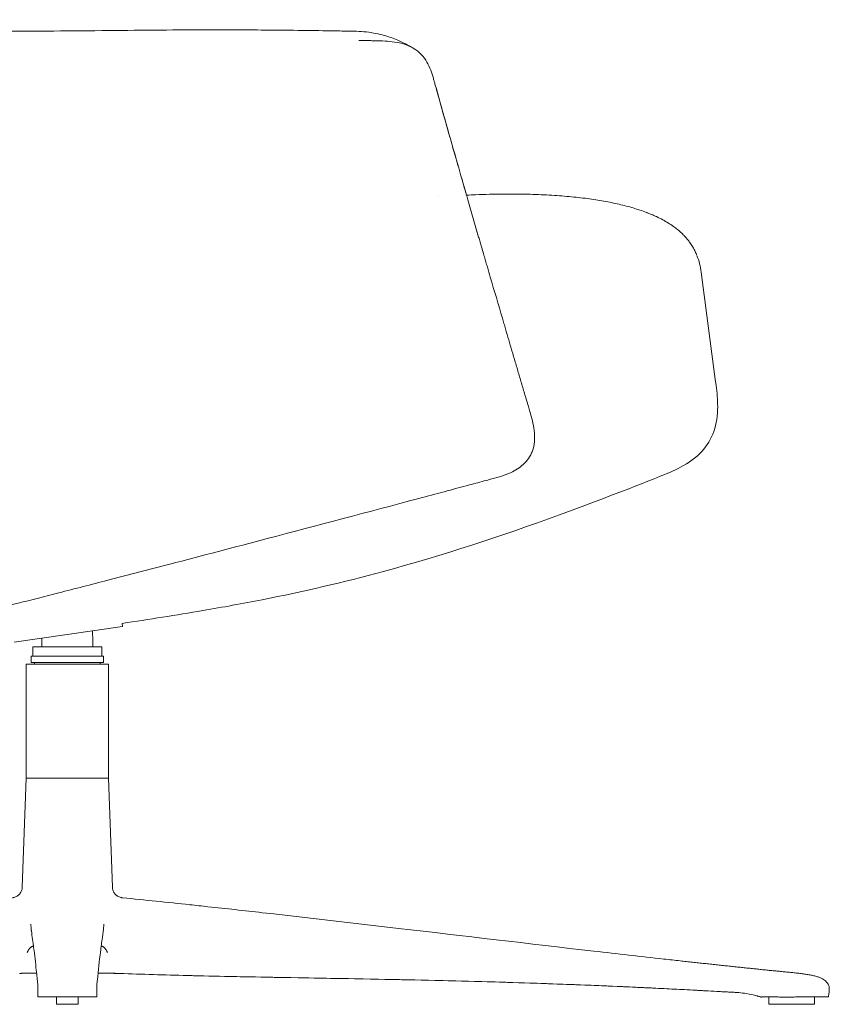
# Model space of a CAD drawing. Units: millimetres. Extents: x -1 to 3900, y -900 to 3000.
# Drawn here: x 3456 to 3900, y -815 to -276 of the extents above; entities that cross this region are included whole.
import ezdxf

# ---------------------------------------------------------------- set-up
doc = ezdxf.new("R2010")
doc.units = ezdxf.units.MM

# ---------------------------------------------------------------- blocks, each defined once
blk = doc.blocks.new('LEFT_2D_TOR1P2')
at = {"lineweight": 0, "extrusion": (-2.22045e-16, 1, -2.22045e-16)}
for p, q in [((3829.83, -414.06), (3837.7, -474.12)), ((3453, -616.92), (3512.38, -608.3)), ((3512.13, -606.55), (3512.38, -608.3)), ((3468.16, -614.72), (3468.12, -616.43)), ((3495.97, -610.68), (3496.12, -616.43)), ((3463.12, -624.43), (3463.12, -619.43)), ((3468.12, -616.43), (3468.12, -619.43)), ((3496.12, -616.43), (3496.12, -619.43)), ((3501.12, -624.43), (3501.12, -619.43)), ((3462.37, -627.93), (3462.37, -624.43)), ((3501.87, -627.93), (3501.87, -624.43)), ((3459.62, -691.33), (3459.62, -628.83)), ((3464.12, -627.93), (3464.12, -628.83)), ((3500.12, -627.93), (3500.12, -628.83)), ((3504.62, -691.33), (3504.62, -628.83)), ((3457.37, -751.17), (3459.62, -691.33)), ((3504.62, -691.33), (3506.86, -751.17)), ((3476.12, -811.32), (3476.12, -815.33)), ((3488.12, -811.32), (3488.12, -815.33)), ((3866.94, -811.32), (3866.94, -815.33)), ((3891.94, -811.3), (3891.94, -815.33)), ((3476.12, -815.33), (3488.12, -815.33)), ((3866.94, -815.33), (3891.94, -815.33))]:
    blk.add_line(p, q, dxfattribs=at)
at = {"lineweight": 0}
blk.add_arc((3793.99, -418.76), 36.15, 7.4632, 22.6109, dxfattribs=at)
at = {"lineweight": 0, "extrusion": (4.93038e-32, -2.22045e-16, -1)}
for centre, major_axis, start_param, end_param in [((3482.12, -619.43), (-19, 0), 0, 1.427876), ((3482.12, -619.43), (19, 0), -1.713716, 0), ((3482.12, -624.43), (-19.75, 0), 0, 2.620047), ((3482.12, -624.43), (19.75, 0), -0.521545, 0), ((3482.12, -627.93), (-19.75, 0), 0, 2.620047), ((3482.12, -627.93), (19.75, 0), -0.521545, 0)]:
    blk.add_ellipse(centre, major_axis=major_axis, ratio=0, start_param=start_param, end_param=end_param, dxfattribs=at)
at = {"lineweight": 0}
for centre in [(3482.12, -628.83), (3482.12, -691.33)]:
    blk.add_ellipse(centre, major_axis=(-22.5, 0), ratio=0, start_param=0, end_param=3.141593, dxfattribs=at)
for points, knots in [([(3201.82, -275.64), (3201.82, -275.64), (3201.83, -275.64), (3201.84, -275.64), (3201.89, -275.65), (3202.04, -275.65), (3202.15, -275.66), (3202.42, -275.67), (3202.6, -275.68), (3203.21, -275.7), (3203.69, -275.72), (3204.68, -275.76), (3205.17, -275.78), (3206.51, -275.83), (3207.4, -275.87), (3208.48, -275.91), (3208.71, -275.91), (3209.15, -275.93), (3209.37, -275.94), (3210.26, -275.97), (3210.93, -275.99), (3213.61, -276.09), (3215.63, -276.17), (3222, -276.41), (3226.54, -276.59), (3231.53, -276.81), (3232.15, -276.84), (3233.44, -276.89), (3234.11, -276.91), (3236.02, -276.99), (3237.27, -277.04), (3240.73, -277.16), (3243.01, -277.24), (3247.66, -277.4), (3250.07, -277.48), (3256.82, -277.7), (3261.15, -277.83), (3273.17, -278.2), (3280.87, -278.43), (3298.84, -278.94), (3309.13, -279.22), (3331.32, -279.82), (3343.21, -280.13), (3370.02, -280.79), (3384.96, -281.12), (3413.33, -281.6), (3426.77, -281.76), (3451.68, -281.91), (3463.15, -281.91), (3484.68, -281.8), (3494.73, -281.71), (3514.14, -281.5), (3523.5, -281.4), (3542.41, -281.26), (3551.97, -281.22), (3572.58, -281.21), (3583.64, -281.25), (3606.97, -281.45), (3619.24, -281.62), (3634.59, -281.88), (3637.67, -281.94), (3640.74, -282)], [44.144588, 44.144588, 44.144588, 44.144588, 44.255455, 44.255455, 44.773816, 44.773816, 45.278128, 45.278128, 46.061547, 46.061547, 47.765053, 47.765053, 49.807181, 49.807181, 53.157825, 53.157825, 53.889431, 53.889431, 54.631423, 54.631423, 56.857421, 56.857421, 63.53592, 63.53592, 77.774105, 77.774105, 80.152111, 80.152111, 82.424006, 82.424006, 86.604942, 86.604942, 94.079844, 94.079844, 102.003564, 102.003564, 116.105417, 116.105417, 140.950094, 140.950094, 173.910534, 173.910534, 211.822903, 211.822903, 259.13065, 259.13065, 301.385939, 301.385939, 337.162131, 337.162131, 368.26212, 368.26212, 397.012091, 397.012091, 426.225349, 426.225349, 459.926062, 459.926062, 497.21806, 497.21806, 506.557757, 506.557757, 506.557757, 506.557757]), ([(3212.45, -276.05), (3214.18, -276.11), (3215.92, -276.18), (3222, -276.41), (3226.54, -276.59), (3231.53, -276.81), (3232.15, -276.84), (3233.44, -276.89), (3234.11, -276.91), (3236.02, -276.99), (3237.27, -277.04), (3240.73, -277.16), (3243.01, -277.24), (3247.66, -277.4), (3250.07, -277.48), (3256.82, -277.7), (3261.15, -277.83), (3273.17, -278.2), (3280.87, -278.43), (3298.84, -278.94), (3309.13, -279.22), (3331.32, -279.82), (3343.21, -280.13), (3370.02, -280.79), (3384.96, -281.12), (3413.33, -281.6), (3426.76, -281.76), (3451.68, -281.91), (3463.15, -281.91), (3484.68, -281.8), (3494.73, -281.71), (3514.14, -281.5), (3523.5, -281.4), (3542.41, -281.26), (3551.97, -281.22), (3572.58, -281.21), (3583.64, -281.25), (3606.97, -281.45), (3619.24, -281.62), (3634.59, -281.88), (3637.67, -281.94), (3640.74, -282)], [57.794772, 57.794772, 57.794772, 57.794772, 63.535975, 63.535975, 77.774161, 77.774161, 80.152154, 80.152154, 82.424039, 82.424039, 86.604973, 86.604973, 94.079762, 94.079762, 102.003381, 102.003381, 116.105107, 116.105107, 140.949831, 140.949831, 173.910163, 173.910163, 211.822454, 211.822454, 259.130171, 259.130171, 301.385527, 301.385527, 337.161793, 337.161793, 368.261812, 368.261812, 397.011794, 397.011794, 426.225018, 426.225018, 459.925701, 459.925701, 497.217636, 497.217636, 506.557799, 506.557799, 506.557799, 506.557799]), ([(3640.74, -282), (3642.56, -282.04), (3644.37, -282.17), (3647.91, -282.6), (3649.68, -282.88), (3652.92, -283.5), (3654.43, -283.85), (3657.23, -284.61), (3658.55, -285.03), (3661.07, -285.93), (3662.28, -286.42), (3664.44, -287.36), (3665.39, -287.81), (3667.46, -288.84), (3668.58, -289.45), (3669.14, -289.75), (3669.2, -289.77), (3669.43, -289.9), (3669.61, -289.99), (3670.04, -290.21), (3670.31, -290.35), (3671, -290.73), (3671.46, -290.99), (3672.32, -291.52), (3672.97, -291.95), (3673.12, -292.04)], [0, 0, 0, 0, 5.516243, 5.516243, 11.095571, 11.095571, 16.330198, 16.330198, 21.394371, 21.394371, 26.752275, 26.752275, 32.017392, 32.017392, 38.074524, 38.074524, 38.949436, 38.949436, 39.987505, 39.987505, 41.164647, 41.164647, 42.94983, 42.94983, 44.436503, 44.436503, 44.436503, 44.436503]), ([(3642.05, -286.96), (3642.9, -286.98), (3644.62, -287.02), (3647.2, -287.09), (3649.81, -287.16), (3651.57, -287.2), (3652.46, -287.22)], [0, 0, 0, 0, 0.2500002, 0.5000004, 0.7500007, 0.9999996, 0.9999996, 0.9999996, 0.9999996]), ([(3652.46, -287.22), (3654.17, -287.27), (3655.91, -287.32), (3659.45, -287.57), (3661.24, -287.78), (3664.84, -288.46), (3666.63, -288.94), (3669.23, -289.92), (3670.92, -290.67), (3672.5, -291.61), (3673.99, -292.65), (3675.39, -293.78), (3676.59, -295.06), (3678.25, -297.04), (3679.17, -298.47), (3680.7, -301.38), (3681.32, -302.87), (3682.09, -305.11), (3682.33, -305.86), (3682.66, -306.97), (3682.76, -307.34), (3682.97, -308.09), (3683.08, -308.45), (3683.18, -308.82)], [0, 0, 0, 0, 0.125, 0.125, 0.25, 0.25, 0.375, 0.375, 0.4375, 0.5, 0.5, 0.5625, 0.625, 0.625, 0.75, 0.75, 0.875, 0.875, 0.9375, 0.9375, 0.96875, 0.96875, 0.9999903, 0.9999903, 0.9999903, 0.9999903]), ([(3683.18, -308.82), (3683.23, -308.99), (3683.28, -309.17), (3683.37, -309.51), (3683.52, -310.03), (3683.66, -310.55), (3683.76, -310.9)], [0, 0, 0, 0, 0.25, 0.25, 0.5, 1, 1, 1, 1]), ([(3683.76, -310.9), (3685.75, -318.06), (3687.79, -325.32), (3691.93, -339.96), (3694.03, -347.34), (3697.78, -360.42), (3699.41, -366.11), (3701.06, -371.82)], [0, 0, 0, 0, 0.125, 0.125, 0.25, 0.25, 0.3453593, 0.3453593, 0.3453593, 0.3453593]), ([(3683.76, -310.9), (3683.87, -311.31), (3684.32, -312.93), (3685.35, -316.59), (3687.08, -322.78), (3689.57, -331.62), (3692.86, -343.25), (3697.01, -357.77), (3702.04, -375.25), (3705.99, -388.85), (3708.51, -397.5), (3709.4, -400.55), (3710.2, -403.29), (3710.99, -406.03), (3711.7, -408.45), (3712.77, -412.11), (3715.77, -422.38), (3718.66, -432.24), (3721.16, -440.75), (3721.74, -442.7), (3722.75, -446.14), (3724.21, -451.12), (3726, -457.19), (3727.83, -463.42), (3729.39, -468.72), (3730.67, -473.06), (3731.97, -477.47), (3733.41, -482.35), (3734.79, -487.03), (3735.52, -489.51), (3735.79, -490.41)], [0, 0, 0, 0, 0.0073197, 0.0290215, 0.0653426, 0.1166338, 0.1832843, 0.2655916, 0.363579, 0.4767368, 0.4918096, 0.5068778, 0.5273015, 0.5370267, 0.5521208, 0.5672376, 0.5975685, 0.7213097, 0.7292384, 0.7371976, 0.7532127, 0.7856655, 0.8187683, 0.8526765, 0.8875556, 0.9055092, 0.9235692, 0.9595158, 0.9853039, 1, 1, 1, 1]), ([(3701.06, -371.82), (3702.73, -371.74), (3709.77, -371.43), (3721.27, -371.17), (3734.62, -371.26), (3746.62, -371.74), (3757.48, -372.54), (3767.39, -373.64), (3774.96, -374.81), (3780.66, -375.9), (3784.77, -376.79), (3788.71, -377.76), (3792.54, -378.83), (3796.24, -379.99), (3798.68, -380.87), (3799.9, -381.34), (3799.97, -381.36)], [0.6181771, 0.6181771, 0.6181771, 0.6181771, 0.6248, 0.64675, 0.6687, 0.69065, 0.7126, 0.73455, 0.7565, 0.767475, 0.77845, 0.789425, 0.8004, 0.8117031, 0.8230063, 0.8236548, 0.8236548, 0.8236548, 0.8236548]), ([(3800.34, -381.5), (3800.24, -381.47), (3800.12, -381.42), (3800.02, -381.38), (3799.99, -381.37), (3799.93, -381.35), (3799.84, -381.31), (3800.01, -381.38), (3800.32, -381.5), (3801.21, -381.85), (3801.83, -382.1), (3803.33, -382.73), (3804.28, -383.14), (3806.39, -384.13), (3807.56, -384.71), (3809.74, -385.88), (3810.72, -386.44), (3812.65, -387.64), (3813.56, -388.24), (3815.25, -389.44), (3816.02, -390.02), (3817.41, -391.15), (3818.03, -391.68), (3819.23, -392.78), (3819.82, -393.35), (3820.81, -394.39), (3821.23, -394.85), (3822.08, -395.83), (3822.52, -396.37), (3823.15, -397.2), (3823.38, -397.51), (3823.86, -398.18), (3824.09, -398.53), (3824.58, -399.28), (3824.83, -399.67), (3825.71, -401.17), (3826.13, -402), (3826.83, -403.48), (3827.09, -404.09), (3827.29, -404.6)], [0, 0, 0, 0, 8.74584, 8.74584, 12.325054, 12.325054, 15.761069, 15.761069, 19.775449, 19.775449, 24.265527, 24.265527, 28.863482, 28.863482, 34.720513, 34.720513, 40.361554, 40.361554, 45.095285, 45.095285, 48.806824, 48.806824, 51.695933, 51.695933, 54.279946, 54.279946, 56.121955, 56.121955, 58.17641, 58.17641, 59.451585, 59.451585, 61.033284, 61.033284, 63.072738, 63.072738, 69.354564, 69.354564, 76.248207, 76.248207, 76.248207, 76.248207]), ([(3799.97, -381.36), (3800.1, -381.41), (3800.38, -381.52), (3801.21, -381.85), (3801.83, -382.09), (3803.33, -382.72), (3804.28, -383.14), (3806.39, -384.12), (3807.56, -384.71), (3809.73, -385.88), (3810.72, -386.44), (3812.65, -387.64), (3813.56, -388.24), (3815.25, -389.44), (3816.02, -390.02), (3817.41, -391.15), (3818.02, -391.68), (3819.23, -392.78), (3819.81, -393.35), (3820.81, -394.39), (3821.23, -394.85), (3822.08, -395.83), (3822.52, -396.37), (3823.15, -397.2), (3823.38, -397.51), (3823.85, -398.18), (3824.09, -398.53), (3824.58, -399.28), (3824.83, -399.67), (3825.71, -401.17), (3826.13, -402), (3826.83, -403.47), (3827.09, -404.09), (3827.29, -404.6)], [16.301125, 16.301125, 16.301125, 16.301125, 19.768982, 19.768982, 24.259869, 24.259869, 28.859023, 28.859023, 34.716191, 34.716191, 40.358103, 40.358103, 45.092294, 45.092294, 48.804633, 48.804633, 51.694094, 51.694094, 54.278224, 54.278224, 56.120585, 56.120585, 58.174497, 58.174497, 59.44928, 59.44928, 61.030415, 61.030415, 63.069396, 63.069396, 69.350216, 69.350216, 76.243518, 76.243518, 76.243518, 76.243518]), ([(3807.36, -525.89), (3811.1, -524.39), (3814.86, -522.85), (3818.49, -520.92), (3822.8, -518.62), (3826.87, -515.77), (3830.1, -512.32), (3833.07, -509.15), (3835.3, -505.49), (3836.72, -501.38), (3838.18, -497.13), (3838.79, -492.45), (3838.82, -487.79), (3838.84, -483.87), (3838.45, -480.01), (3837.98, -476.24), (3837.89, -475.53), (3837.79, -474.83), (3837.7, -474.12)], [0, 0, 0, 0, 0.1807314, 0.1807314, 0.1807314, 0.3950795, 0.3950795, 0.3950795, 0.5920651, 0.5920651, 0.5920651, 0.7960325, 0.7960325, 0.7960325, 0.9678056, 0.9678056, 0.9678056, 1, 1, 1, 1]), ([(3735.79, -490.41), (3736.27, -492.06), (3736.76, -493.73), (3737.6, -497.17), (3737.95, -498.93), (3738.17, -500.73)], [0.0000144, 0.0000144, 0.0000144, 0.0000144, 0.5, 0.5, 0.9999727, 0.9999727, 0.9999727, 0.9999727]), ([(3738.17, -500.73), (3738.38, -502.43), (3738.46, -504.14), (3738.31, -507.51), (3738.07, -509.18), (3737.39, -511.58), (3736.84, -513.14), (3735.44, -515.82), (3734.06, -517.52), (3733.1, -518.48)], [0, 0, 0, 0, 0.125, 0.125, 0.25, 0.25, 0.3125, 0.375, 0.4795203, 0.4795203, 0.4795203, 0.4795203]), ([(3732.84, -518.74), (3731.92, -519.66), (3730.92, -520.5), (3728.71, -522.05), (3727.49, -522.77), (3724.78, -524.15), (3723.28, -524.77), (3719.98, -525.97), (3718.16, -526.5), (3715.89, -527.11), (3715.44, -527.23), (3715, -527.35)], [0, 0, 0, 0, 3.89765, 3.89765, 8.142209, 8.142209, 13.039778, 13.039778, 18.760776, 18.760776, 20.161688, 20.161688, 20.161688, 20.161688]), ([(3715, -527.35), (3713.97, -527.62), (3712.94, -527.9), (3708.84, -529), (3705.75, -529.83), (3693.42, -533.13), (3684.18, -535.6), (3647.19, -545.47), (3619.44, -552.81), (3573.89, -564.79), (3556.04, -569.46), (3526.89, -577.05), (3515.54, -579.99), (3495.26, -585.24), (3486.31, -587.54), (3469.94, -591.74), (3462.51, -593.64), (3448.87, -597.09), (3442.64, -598.67), (3431.05, -601.57), (3425.69, -602.91), (3415.57, -605.42), (3410.82, -606.59), (3401.55, -608.87), (3396.95, -609.96), (3388.84, -611.95), (3385.27, -612.84), (3381.19, -613.85), (3380.67, -613.97), (3380.16, -614.1)], [0, 0, 0, 0, 3.233451, 3.233451, 12.933806, 12.933806, 42.03488, 42.03488, 129.341237, 129.341237, 185.796475, 185.796475, 221.957978, 221.957978, 250.757755, 250.757755, 274.950023, 274.950023, 295.588706, 295.588706, 313.743593, 313.743593, 330.271949, 330.271949, 346.385245, 346.385245, 359.927485, 359.927485, 361.880207, 361.880207, 361.880207, 361.880207]), ([(3807.36, -525.89), (3788.97, -533.24), (3770.52, -540.32), (3751.98, -547.07), (3720.12, -558.68), (3688, -569.27), (3655.45, -578.09), (3633.49, -584.04), (3611.33, -589.17), (3588.99, -593.57), (3578.21, -595.7), (3567.38, -597.66), (3556.53, -599.5), (3541.77, -602.02), (3526.97, -604.35), (3512.13, -606.55)], [0.0059289, 0.0059289, 0.0059289, 0.0059289, 0.1558949, 0.1558949, 0.1558949, 0.4136925, 0.4136925, 0.4136925, 0.5875754, 0.5875754, 0.5875754, 0.6714901, 0.6714901, 0.6714901, 0.7856602, 0.7856602, 0.7856602, 0.7856602]), ([(3451.98, -756.92), (3451.98, -756.92), (3451.99, -756.92), (3452, -756.92), (3452.01, -756.92), (3452.02, -756.91), (3452.03, -756.91), (3452.05, -756.91), (3452.06, -756.91), (3452.08, -756.91), (3452.09, -756.91), (3452.13, -756.9), (3452.16, -756.9), (3452.24, -756.89), (3452.31, -756.88), (3452.56, -756.83), (3452.75, -756.79), (3453.5, -756.59), (3454.05, -756.35), (3455.1, -755.7), (3455.6, -755.26), (3456.43, -754.25), (3456.76, -753.67), (3457.22, -752.46), (3457.35, -751.82), (3457.37, -751.17)], [0, 0, 0, 0, 0.077211, 0.077211, 0.117547, 0.117547, 0.147412, 0.147412, 0.185202, 0.185202, 0.225419, 0.225419, 0.299191, 0.299191, 0.492253, 0.492253, 1.071524, 1.071524, 2.825318, 2.825318, 4.781975, 4.781975, 6.732066, 6.732066, 8.659288, 8.659288, 8.659288, 8.659288]), ([(3506.86, -751.17), (3506.89, -751.82), (3507.02, -752.47), (3507.48, -753.69), (3507.82, -754.26), (3508.64, -755.27), (3509.15, -755.71), (3510.25, -756.39), (3510.87, -756.65), (3511.63, -756.82), (3511.75, -756.85), (3511.94, -756.88), (3512.01, -756.89), (3512.1, -756.9), (3512.14, -756.91), (3512.18, -756.91), (3512.19, -756.91), (3512.21, -756.91), (3512.22, -756.91), (3512.24, -756.92), (3512.25, -756.92), (3512.26, -756.92)], [0, 0, 0, 0, 1.944646, 1.944646, 3.895173, 3.895173, 5.845488, 5.845488, 7.79581, 7.79581, 8.179152, 8.179152, 8.373394, 8.373394, 8.477791, 8.477791, 8.503735, 8.503735, 8.55283, 8.55283, 8.656225, 8.656225, 8.656225, 8.656225]), ([(3512.26, -756.92), (3512.32, -756.93), (3512.38, -756.93), (3512.44, -756.94), (3518.59, -757.55), (3524.73, -758.18), (3530.88, -758.82), (3537.02, -759.46), (3543.16, -760.1), (3549.3, -760.76)], [-37.244286, -37.244286, -37.244286, -37.244286, -37.059439, -37.059439, -37.059439, -18.529931, -18.529931, -18.529931, 0, 0, 0, 0]), ([(3549.3, -760.76), (3552.62, -761.11), (3555.93, -761.47), (3569.19, -762.9), (3579.13, -764), (3613.99, -767.89), (3638.91, -770.78), (3699.53, -777.87), (3735.22, -782.1), (3783.74, -787.66), (3796.55, -789.11), (3809.35, -790.53)], [0, 0, 0, 0, 10.000039, 10.000039, 40.000109, 40.000109, 115.245318, 115.245318, 223.090301, 223.090301, 261.749109, 261.749109, 261.749109, 261.749109]), ([(3462.28, -774.02), (3462.28, -773.99), (3462.28, -773.95), (3462.26, -773.79), (3462.25, -773.66), (3462.21, -773.15), (3462.18, -772.77), (3462.12, -772.09), (3462.09, -771.78), (3462.06, -771.47)], [0.317191, 0.317191, 0.317191, 0.317191, 1.752553, 1.752553, 7.010211, 7.010211, 22.783188, 22.783188, 35.99143, 35.99143, 35.99143, 35.99143]), ([(3502.18, -771.47), (3502.15, -771.7), (3502.13, -771.94), (3502.06, -772.79), (3502, -773.41), (3501.95, -774.05)], [0, 0, 0, 0, 10, 10, 35.988596, 35.988596, 35.988596, 35.988596]), ([(3462.28, -774.05), (3462.3, -774.24), (3462.33, -774.59), (3462.38, -774.93), (3462.4, -775.09)], [0.44728363, 0.44728363, 0.44728363, 0.44728363, 0.45645214, 0.46416786, 0.46416786, 0.46416786, 0.46416786]), ([(3466.01, -811.3), (3466.01, -810.58), (3466.01, -809.9), (3466.01, -808.78), (3466.01, -808.35), (3466.01, -807.74), (3466.01, -807.58), (3466.01, -807.27), (3466.01, -807.13), (3466.01, -806.81), (3466.01, -806.63), (3466, -806.35), (3466, -806.25), (3466, -806.04), (3466, -805.95), (3465.99, -805.74), (3465.99, -805.65), (3465.98, -805.4), (3465.98, -805.29), (3465.96, -805.05), (3465.96, -804.97), (3465.94, -804.79), (3465.92, -804.71), (3465.87, -804.28), (3465.84, -803.94), (3465.78, -803.16), (3465.74, -802.8), (3465.64, -801.88), (3465.59, -801.36), (3465.4, -799.46), (3465.25, -798.05), (3464.65, -792.49), (3464.17, -788.4), (3463.26, -781.29), (3462.85, -778.25), (3462.4, -775.09)], [0, 0, 0, 0, 2.238203, 2.238203, 3.583905, 3.583905, 4.085419, 4.085419, 4.504547, 4.504547, 5.083995, 5.083995, 5.558566, 5.558566, 6.125397, 6.125397, 7.021498, 7.021498, 8.834481, 8.834481, 12.118371, 12.118371, 17.800032, 17.800032, 26.793212, 26.793212, 40.599534, 40.599534, 57.543394, 57.543394, 104.043641, 104.043641, 243.544548, 243.544548, 348.119171, 348.119171, 348.119171, 348.119171]), ([(3501.83, -775.09), (3501.79, -775.39), (3501.75, -775.7), (3501.58, -776.9), (3501.46, -777.79), (3500.97, -781.32), (3500.63, -783.93), (3499.68, -791.59), (3499.11, -796.66), (3498.52, -802.57), (3498.46, -803.13), (3498.36, -804.24), (3498.33, -804.6), (3498.29, -804.88), (3498.28, -804.95), (3498.25, -805.36), (3498.25, -805.51), (3498.23, -806.11), (3498.23, -806.23), (3498.23, -806.47), (3498.23, -806.55), (3498.23, -806.79), (3498.23, -806.96), (3498.22, -807.29), (3498.22, -807.46), (3498.22, -807.84), (3498.22, -808.06), (3498.22, -808.62), (3498.22, -808.97), (3498.22, -809.98), (3498.22, -810.63), (3498.22, -811.32)], [0, 0, 0, 0, 10.000001, 10.000001, 40.000012, 40.000012, 130.000058, 130.000058, 302.300458, 302.300458, 323.80409, 323.80409, 333.670346, 333.670346, 339.321869, 339.321869, 342.271355, 342.271355, 342.895337, 342.895337, 343.222501, 343.222501, 343.729806, 343.729806, 344.234224, 344.234224, 344.882885, 344.882885, 345.979803, 345.979803, 348.119829, 348.119829, 348.119829, 348.119829]), ([(3501.83, -775.09), (3501.84, -775.06), (3501.88, -774.74), (3501.92, -774.39), (3501.95, -774.08), (3501.95, -774.05)], [0.95201128, 0.95201128, 0.95201128, 0.95201128, 0.95521046, 0.97894852, 0.98203065, 0.98203065, 0.98203065, 0.98203065]), ([(3463.53, -783.37), (3463.52, -783.37), (3463.35, -783.4), (3463.04, -783.48), (3462.62, -783.68), (3462.22, -783.94), (3461.84, -784.26), (3461.5, -784.63), (3461.18, -785.03), (3460.88, -785.47), (3460.6, -785.94), (3460.35, -786.43), (3460.19, -786.77), (3460.12, -786.93)], [0.0848803, 0.0848803, 0.0848803, 0.0848803, 0.0911981, 0.1823963, 0.2735944, 0.3647926, 0.4559907, 0.5471888, 0.638387, 0.7295851, 0.8207833, 0.9119814, 1, 1, 1, 1]), ([(3504.12, -786.93), (3504.04, -786.77), (3503.89, -786.43), (3503.63, -785.94), (3503.36, -785.47), (3503.06, -785.03), (3502.74, -784.63), (3502.39, -784.26), (3502.02, -783.94), (3501.62, -783.68), (3501.19, -783.48), (3500.88, -783.4), (3500.72, -783.37), (3500.71, -783.37)], [0, 0, 0, 0, 0.0880186, 0.1792167, 0.2704149, 0.361613, 0.4528112, 0.5440093, 0.6352074, 0.7264056, 0.8176037, 0.9088019, 0.9151149, 0.9151149, 0.9151149, 0.9151149]), ([(3809.35, -790.53), (3812.33, -790.86), (3816.43, -791.31), (3821.65, -791.88), (3824.99, -792.25), (3828.3, -792.61), (3831.57, -792.96), (3834.8, -793.31), (3838, -793.65), (3841.15, -793.99), (3844.27, -794.32), (3847.35, -794.65), (3850.39, -794.97), (3853.4, -795.28), (3856.36, -795.59), (3859.29, -795.9), (3862.17, -796.2), (3865.02, -796.5), (3867.84, -796.79), (3870.61, -797.06), (3873.35, -797.32), (3876.05, -797.58), (3878.71, -797.84), (3881.33, -798.11), (3883.9, -798.4), (3886.39, -798.72), (3888.77, -799.09), (3890.98, -799.52), (3892.98, -800.03), (3894.73, -800.62), (3896.2, -801.32), (3897.41, -802.09), (3898.37, -802.92), (3899.09, -803.78), (3899.6, -804.67), (3899.9, -805.55), (3900.04, -806.43), (3900.05, -807.28), (3899.99, -808.12), (3899.88, -808.94), (3899.77, -809.75), (3899.68, -810.54), (3899.65, -811.06), (3899.63, -811.32)], [0.7251403, 0.7251403, 0.7251403, 0.7251403, 0.7499975, 0.7594322, 0.7687599, 0.7779807, 0.7870945, 0.7961012, 0.805001, 0.813794, 0.8224802, 0.8310597, 0.8395324, 0.8478978, 0.8561557, 0.8643058, 0.8723484, 0.8802847, 0.8881159, 0.8958429, 0.9034661, 0.9109824, 0.9183878, 0.9256794, 0.9328543, 0.9398637, 0.9465706, 0.9528451, 0.9585801, 0.9636975, 0.9681818, 0.9721109, 0.9755736, 0.9786547, 0.981434, 0.9839871, 0.9864042, 0.9887598, 0.9910848, 0.9933819, 0.9956404, 0.9978474, 1, 1, 1, 1]), ([(3456.06, -798.38), (3456.04, -798.38), (3456.02, -798.37), (3455.99, -798.36), (3455.99, -798.35), (3455.99, -798.35)], [0.8983469, 0.8983469, 0.8983469, 0.8983469, 0.931117, 0.9655585, 0.9996742, 0.9996742, 0.9996742, 0.9996742]), ([(3465.28, -798.35), (3464.75, -798.35), (3464.21, -798.35), (3462.85, -798.35), (3462.02, -798.35), (3460.19, -798.35), (3459.2, -798.35), (3458.02, -798.35), (3457.85, -798.35), (3457.58, -798.35), (3457.5, -798.35), (3457.39, -798.35), (3457.38, -798.35), (3457.36, -798.35), (3457.36, -798.35), (3457.36, -798.35), (3457.36, -798.35), (3457.36, -798.35), (3457.36, -798.35), (3457.36, -798.35), (3457.35, -798.35), (3457.35, -798.35), (3457.35, -798.35), (3457.35, -798.35), (3457.35, -798.35), (3457.35, -798.35), (3457.35, -798.35), (3457.35, -798.35), (3457.35, -798.35), (3457.35, -798.35), (3457.35, -798.35), (3457.35, -798.35), (3457.35, -798.35), (3457.35, -798.35), (3457.34, -798.35), (3457.3, -798.35), (3457.24, -798.35), (3457.07, -798.35), (3456.96, -798.35), (3456.67, -798.36), (3456.48, -798.37), (3456.2, -798.37), (3456.13, -798.37), (3456.06, -798.38)], [5.83525, 5.83525, 5.83525, 5.83525, 7.4416, 7.4416, 9.92992, 9.92992, 12.915904, 12.915904, 13.445057, 13.445057, 13.708951, 13.708951, 13.758432, 13.758432, 13.760751, 13.760751, 13.761532, 13.761532, 13.761923, 13.761923, 13.762315, 13.762315, 13.762364, 13.762364, 13.762413, 13.762413, 13.762462, 13.762462, 13.762663, 13.762663, 13.812802, 13.812802, 13.872567, 13.872567, 14.05211, 14.05211, 14.5742, 14.5742, 15.139472, 15.139472, 15.928572, 15.928572, 16.200912, 16.200912, 16.200912, 16.200912]), ([(3456.97, -798.35), (3456.89, -798.36), (3456.81, -798.36), (3456.51, -798.36), (3456.29, -798.37), (3456.06, -798.38)], [2.539026, 2.539026, 2.539026, 2.539026, 2.933532, 2.933532, 3.807424, 3.807424, 3.807424, 3.807424]), ([(3508.18, -798.38), (3507.82, -798.37), (3507.48, -798.36), (3507.1, -798.35), (3506.99, -798.35), (3506.91, -798.35), (3506.89, -798.35), (3506.88, -798.35), (3506.88, -798.35), (3506.88, -798.35), (3506.88, -798.35), (3506.88, -798.35), (3506.88, -798.35), (3506.88, -798.35), (3506.88, -798.35), (3506.88, -798.35), (3506.88, -798.35), (3506.88, -798.35), (3506.88, -798.35), (3506.88, -798.35), (3506.88, -798.35), (3506.88, -798.35), (3506.88, -798.35), (3506.83, -798.35), (3506.79, -798.35), (3506.66, -798.35), (3506.58, -798.35), (3506.24, -798.35), (3505.98, -798.35), (3504.96, -798.35), (3504.19, -798.35), (3502.51, -798.35), (3501.59, -798.35), (3500.1, -798.35), (3499.53, -798.35), (3498.95, -798.35)], [0, 0, 0, 0, 1.338251, 1.338251, 2.013437, 2.013437, 2.32469, 2.32469, 2.389709, 2.389709, 2.414086, 2.414086, 2.430675, 2.430675, 2.432748, 2.432748, 2.433267, 2.433267, 2.43343, 2.43343, 2.433496, 2.433496, 2.433759, 2.433759, 2.566672, 2.566672, 2.821849, 2.821849, 3.587381, 3.587381, 5.883976, 5.883976, 8.63989, 8.63989, 10.360595, 10.360595, 10.360595, 10.360595]), ([(3508.18, -798.38), (3507.82, -798.37), (3507.48, -798.36), (3507.1, -798.35), (3506.99, -798.35), (3506.91, -798.35), (3506.89, -798.35), (3506.88, -798.35), (3506.88, -798.35), (3506.88, -798.35), (3506.88, -798.35), (3506.88, -798.35), (3506.88, -798.35), (3506.88, -798.35), (3506.88, -798.35), (3506.88, -798.35), (3506.88, -798.35), (3506.88, -798.35), (3506.88, -798.35), (3506.88, -798.35), (3506.88, -798.35), (3506.88, -798.35), (3506.88, -798.35), (3506.92, -798.35), (3506.97, -798.35), (3507.1, -798.35), (3507.18, -798.35), (3507.52, -798.35), (3507.78, -798.35), (3508.05, -798.35), (3508.08, -798.35), (3508.1, -798.35)], [0, 0, 0, 0, 1.338251, 1.338251, 2.013437, 2.013437, 2.32469, 2.32469, 2.389708, 2.389708, 2.414085, 2.414085, 2.430674, 2.430674, 2.432747, 2.432747, 2.433266, 2.433266, 2.433429, 2.433429, 2.433495, 2.433495, 2.433758, 2.433758, 2.566673, 2.566673, 2.820934, 2.820934, 3.583719, 3.583719, 3.652674, 3.652674, 3.652674, 3.652674]), ([(3508.25, -798.35), (3508.25, -798.35), (3508.24, -798.36), (3508.22, -798.37), (3508.19, -798.38), (3508.18, -798.38)], [0, 0, 0, 0, 0.0344415, 0.068883, 0.1016531, 0.1016531, 0.1016531, 0.1016531]), ([(3545.59, -799.48), (3539.4, -799.32), (3533.21, -799.16), (3527.02, -798.97), (3520.84, -798.78), (3514.65, -798.58), (3508.47, -798.36), (3508.39, -798.36), (3508.32, -798.35), (3508.25, -798.35)], [-55.696558, -55.696558, -55.696558, -55.696558, -37.12404, -37.12404, -37.12404, -18.558205, -18.558205, -18.558205, -18.340988, -18.340988, -18.340988, -18.340988]), ([(3545.58, -799.5), (3545.58, -799.5), (3545.58, -799.5), (3545.58, -799.48), (3545.59, -799.48), (3545.59, -799.48)], [0.96879011, 0.96879011, 0.96879011, 0.96879011, 0.97889562, 0.9893662, 0.99958011, 0.99958011, 0.99958011, 0.99958011]), ([(3803.85, -806.46), (3803.85, -806.46), (3803.85, -806.46), (3803.85, -806.46), (3803.85, -806.46), (3803.85, -806.46), (3803.85, -806.46), (3803.85, -806.46), (3803.85, -806.46), (3803.84, -806.46), (3803.84, -806.46), (3803.8, -806.46), (3803.75, -806.45), (3803.55, -806.44), (3803.38, -806.43), (3802.71, -806.4), (3802.21, -806.38), (3800.22, -806.28), (3798.72, -806.21), (3792.73, -805.93), (3788.23, -805.72), (3770.25, -804.93), (3756.76, -804.41), (3724.93, -803.31), (3706.59, -802.79), (3666.95, -801.84), (3645.65, -801.44), (3598.09, -800.59), (3571.84, -800.16), (3545.58, -799.5)], [258.3682, 258.3682, 258.3682, 258.3682, 258.368242, 258.368242, 258.368736, 258.368736, 258.369738, 258.369738, 258.371723, 258.371723, 258.379644, 258.379644, 258.506164, 258.506164, 259.006351, 259.006351, 260.506428, 260.506428, 265.006495, 265.006495, 278.506583, 278.506583, 319.007189, 319.007189, 374.05657, 374.05657, 437.96321, 437.96321, 516.745308, 516.745308, 516.745308, 516.745308]), ([(3545.59, -799.48), (3545.59, -799.48), (3545.59, -799.48), (3545.59, -799.49), (3545.59, -799.49)], [0.00074595, 0.00074595, 0.00074595, 0.00074595, 0.01286448, 0.02352111, 0.02352111, 0.02352111, 0.02352111]), ([(3797.34, -806.15), (3795.66, -806.07), (3793.99, -805.99), (3784.69, -805.56), (3777.07, -805.23), (3753.11, -804.26), (3736.77, -803.69), (3700.84, -802.62), (3681.26, -802.16), (3638.15, -801.28), (3614.62, -800.9), (3575.92, -800.19), (3560.75, -799.88), (3545.59, -799.5)], [264.889893, 264.889893, 264.889893, 264.889893, 269.924316, 269.924316, 292.8055, 292.8055, 341.866886, 341.866886, 400.623569, 400.623569, 471.226155, 471.226155, 516.743842, 516.743842, 516.743842, 516.743842]), ([(3820.54, -807.3), (3818.73, -807.21), (3815.04, -807.02), (3809.34, -806.73), (3803.41, -806.43), (3799.38, -806.24), (3797.34, -806.15)], [0, 0, 0, 0, 0.01967773, 0.04039148, 0.06216313, 0.08444067, 0.08444067, 0.08444067, 0.08444067]), ([(3832.14, -807.94), (3831.45, -807.9), (3830.71, -807.86), (3829.88, -807.81), (3829.81, -807.81), (3829.74, -807.8), (3829.71, -807.8), (3829.71, -807.8), (3829.7, -807.8), (3829.7, -807.8), (3829.66, -807.8), (3829.57, -807.79), (3829.35, -807.78), (3829.13, -807.77), (3828.38, -807.72), (3827.63, -807.68), (3826.74, -807.63)], [0.08866892, 0.08866892, 0.08866892, 0.08866892, 0.09330532, 0.09330532, 0.09359509, 0.09373998, 0.09373998, 0.0937762, 0.0937762, 0.09381242, 0.09388487, 0.09446442, 0.09562351, 0.09794171, 0.09794171, 0.1072145, 0.1072145, 0.1072145, 0.1072145]), ([(3850.45, -808.94), (3849.75, -808.88), (3848.28, -808.77), (3846, -808.64), (3843.55, -808.54), (3840.98, -808.43), (3839.23, -808.35), (3838.34, -808.3)], [0.5015797, 0.5015797, 0.5015797, 0.5015797, 0.5878918, 0.6826995, 0.7837104, 0.8898695, 1, 1, 1, 1]), ([(3860.53, -810.75), (3858.55, -810.19), (3856.53, -809.75), (3853.15, -809.22), (3851.8, -809.06), (3850.45, -808.94)], [0, 0, 0, 0, 6.187893, 6.187893, 10.252698, 10.252698, 10.252698, 10.252698]), ([(3466.01, -811.3), (3466.01, -811.3), (3466.02, -811.3), (3466.06, -811.3), (3466.14, -811.3), (3466.26, -811.3), (3466.42, -811.3), (3466.61, -811.3), (3466.85, -811.3), (3467.14, -811.3), (3467.48, -811.3), (3467.86, -811.3), (3468.29, -811.3), (3468.77, -811.3), (3469.31, -811.3), (3469.9, -811.3), (3470.54, -811.3), (3471.23, -811.3), (3471.99, -811.3), (3472.79, -811.3), (3473.65, -811.3), (3474.56, -811.3), (3475.52, -811.3), (3476.53, -811.31), (3477.58, -811.31), (3478.67, -811.31), (3479.8, -811.32), (3480.95, -811.32), (3481.73, -811.32), (3482.12, -811.32)], [0.5934245, 0.5934245, 0.5934245, 0.5934245, 0.6030473, 0.6144346, 0.6258177, 0.6372132, 0.648665, 0.6602087, 0.671885, 0.6837372, 0.6958258, 0.7082162, 0.7209053, 0.7339608, 0.7474441, 0.761409, 0.775922, 0.7910269, 0.8067608, 0.8231539, 0.840229, 0.8579996, 0.8764673, 0.8956202, 0.9154304, 0.935843, 0.9568023, 0.9782331, 1, 1, 1, 1]), ([(3482.12, -811.32), (3482.31, -811.32), (3482.68, -811.32), (3483.22, -811.32), (3483.75, -811.32), (3484.26, -811.32), (3484.75, -811.32), (3485.22, -811.32), (3485.67, -811.32), (3486.1, -811.32), (3486.5, -811.32), (3486.89, -811.32), (3487.26, -811.32), (3487.6, -811.32), (3487.93, -811.32), (3488.24, -811.32), (3488.52, -811.32), (3489.31, -811.32), (3490.56, -811.32), (3492.17, -811.32), (3493.59, -811.32), (3494.94, -811.32), (3496.14, -811.32), (3497.12, -811.32), (3497.77, -811.32), (3498.14, -811.32), (3498.22, -811.32), (3498.22, -811.32), (3498.22, -811.32)], [0, 0, 0, 0, 0.0104724, 0.0206109, 0.0304256, 0.0398785, 0.0489694, 0.0576996, 0.0660627, 0.0740567, 0.0816847, 0.0889487, 0.0958492, 0.1023882, 0.1085694, 0.1143971, 0.1198753, 0.1250087, 0.1596502, 0.191949, 0.2219981, 0.2500052, 0.2845602, 0.3164017, 0.3462875, 0.3750015, 0.40482, 0.4064797, 0.4064797, 0.4064797, 0.4064797]), ([(3862.39, -811.32), (3862.15, -811.24), (3861.67, -811.09), (3861.06, -810.9), (3860.67, -810.79), (3860.53, -810.75)], [0, 0, 0, 0, 0.03067621, 0.06163986, 0.0796719, 0.0796719, 0.0796719, 0.0796719]), ([(3862.39, -811.32), (3862.39, -811.32), (3862.4, -811.32), (3862.42, -811.32), (3862.45, -811.33), (3862.49, -811.33), (3862.53, -811.33), (3862.59, -811.33), (3862.66, -811.33), (3862.73, -811.33), (3862.81, -811.33), (3862.89, -811.33), (3862.98, -811.33), (3863.08, -811.32), (3863.19, -811.32), (3863.3, -811.32), (3863.41, -811.32), (3863.61, -811.32), (3863.95, -811.32), (3864.47, -811.32), (3865.13, -811.32), (3865.88, -811.32), (3866.79, -811.32), (3867.94, -811.32), (3869.51, -811.31), (3871.15, -811.32), (3872.7, -811.33), (3874.03, -811.33), (3875.38, -811.33), (3876.73, -811.33), (3878.09, -811.33), (3879.45, -811.33), (3880.81, -811.33), (3882.15, -811.32), (3883.25, -811.32), (3884.09, -811.32), (3884.69, -811.32), (3885.3, -811.32), (3885.9, -811.31), (3886.51, -811.31), (3887.13, -811.31), (3887.75, -811.31), (3888.37, -811.31), (3888.99, -811.3), (3889.6, -811.3), (3890.21, -811.3), (3890.82, -811.3), (3891.42, -811.3), (3892.01, -811.3), (3892.59, -811.3), (3893.17, -811.3), (3893.73, -811.3), (3894.28, -811.3), (3894.81, -811.3), (3895.33, -811.3), (3895.83, -811.3), (3896.3, -811.3), (3896.75, -811.3), (3897.18, -811.3), (3897.58, -811.3), (3897.95, -811.3), (3898.29, -811.3), (3898.59, -811.3), (3898.86, -811.3), (3899.09, -811.31), (3899.28, -811.31), (3899.43, -811.31), (3899.54, -811.32), (3899.62, -811.32), (3899.63, -811.32), (3899.63, -811.32)], [0, 0, 0, 0, 0.004161, 0.008276, 0.012347, 0.016377, 0.020368, 0.024321, 0.028238, 0.032121, 0.035976, 0.039805, 0.043613, 0.047403, 0.051177, 0.054939, 0.05869, 0.062435, 0.073765, 0.087805, 0.104804, 0.124916, 0.143282, 0.170145, 0.205739, 0.249878, 0.278365, 0.306974, 0.335568, 0.364017, 0.392194, 0.419978, 0.447251, 0.473899, 0.499808, 0.51126, 0.522731, 0.534157, 0.54554, 0.557007, 0.568611, 0.580154, 0.591623, 0.603047, 0.614435, 0.625818, 0.637213, 0.648665, 0.660209, 0.671885, 0.683737, 0.695826, 0.708216, 0.720905, 0.733961, 0.747444, 0.761409, 0.775922, 0.791027, 0.806761, 0.823154, 0.840229, 0.858, 0.876467, 0.89562, 0.91543, 0.935843, 0.956802, 0.978233, 1, 1, 1, 1])]:
    blk.add_open_spline(points, degree=3, knots=knots, dxfattribs=at)
for points in [[(3700.62, -371.84), (3700.62, -371.84), (3700.62, -371.84), (3700.62, -371.84)], [(3685.82, -372.76), (3685.82, -372.76), (3685.82, -372.76), (3685.82, -372.76)], [(3733.1, -518.48), (3733.03, -518.55), (3732.96, -518.62), (3732.89, -518.69)], [(3512.26, -756.92), (3512.26, -756.92), (3512.26, -756.92), (3512.26, -756.92)], [(3549.3, -760.76), (3549.3, -760.76), (3549.3, -760.76), (3549.3, -760.76)], [(3549.3, -760.76), (3549.3, -760.76), (3549.3, -760.76), (3549.3, -760.76)], [(3462.06, -771.47), (3462.06, -771.47), (3462.06, -771.47), (3462.06, -771.47)], [(3502.18, -771.47), (3502.18, -771.47), (3502.18, -771.47), (3502.18, -771.47)], [(3456.03, -798.37), (3456.04, -798.38), (3456.05, -798.38), (3456.06, -798.38)], [(3545.59, -799.48), (3545.59, -799.48), (3545.59, -799.48), (3545.59, -799.48)], [(3820.54, -807.3), (3822.6, -807.41), (3824.67, -807.52), (3826.74, -807.63)], [(3832.14, -807.94), (3834.2, -808.07), (3836.25, -808.19), (3838.34, -808.3)], [(3850.45, -808.94), (3850.45, -808.94), (3850.45, -808.94), (3850.45, -808.94)], [(3466.01, -811.32), (3466.01, -811.32), (3466.01, -811.31), (3466.01, -811.3)]]:
    blk.add_open_spline(points, degree=3, dxfattribs=at)

msp = doc.modelspace()

# ---------------------------------------------------------------- block references
msp.add_blockref('LEFT_2D_TOR1P2', (0, 0))

doc.saveas('drawing.dxf')
